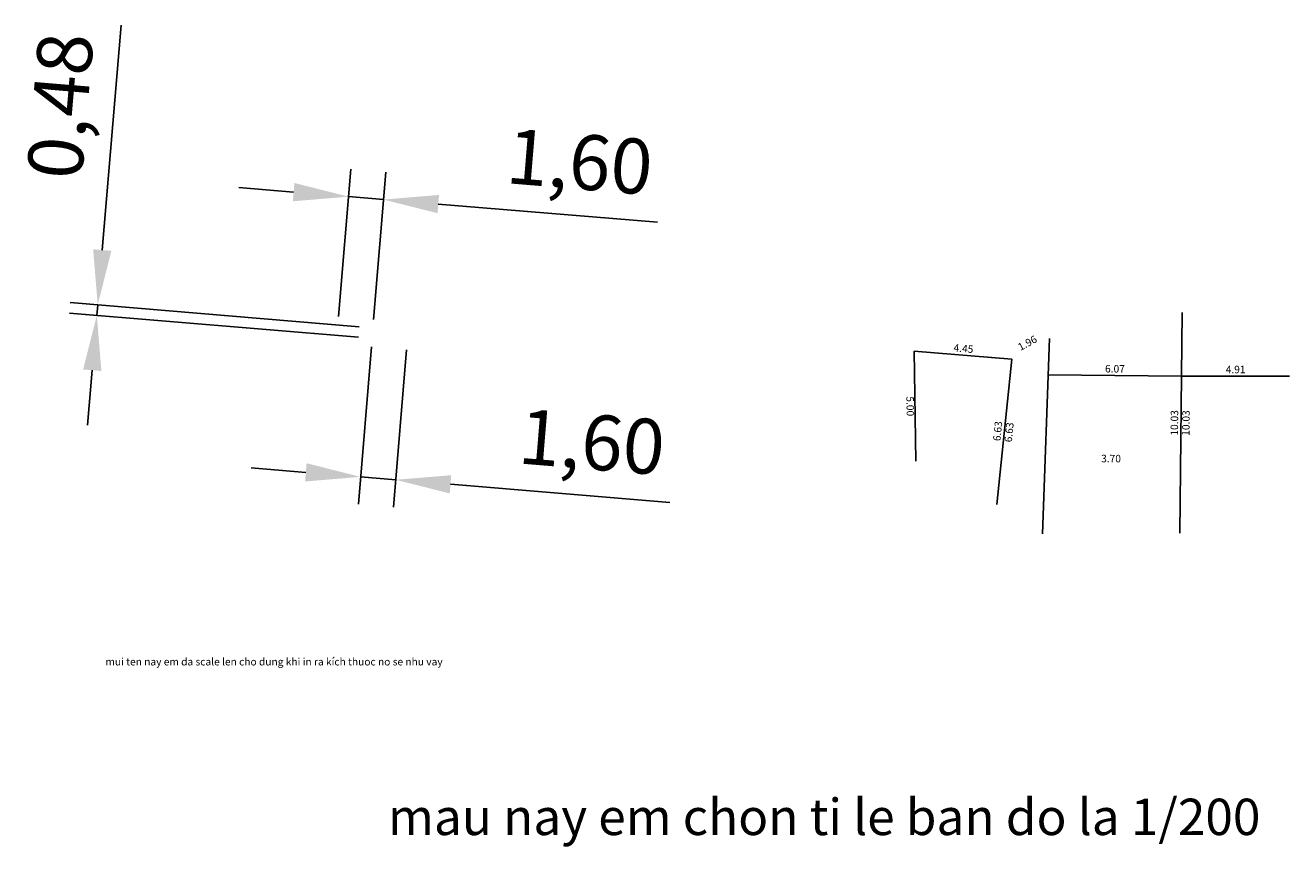
# Model space of a CAD drawing. Units: millimetres. Extents: x 1614.2 to 1671.7, y 1679.8 to 1717.2.
import ezdxf
from ezdxf.enums import TextEntityAlignment as Align

# ---------------------------------------------------------------- set-up
doc = ezdxf.new("R2010")
doc.units = ezdxf.units.MM
doc.layers.add('B-CANH1', color=7, linetype='Continuous')
doc.layers.add('B-Muiten', color=7, linetype='Continuous')
doc.styles.get("Standard").update_dxf_attribs({"font": 'ARIAL.TTF'})
doc.styles.add('VHELVCN', font='VHELVCN.TTF')
doc.styles.add('VHELVEI', font='VHELVEI.TTF')
doc.dimstyles.new('ISO-25', dxfattribs={"dimtxt": 2.5, "dimasz": 2.5, "dimexe": 1.25, "dimexo": 0.625, "dimtad": 1, "dimtxsty": 'Standard', "dimcen": 2.5, "dimadec": 0, "dimazin": 0, "dimtfac": 1, "dimtmove": 0, "dimatfit": 3, "dimfxl": 1, "dimarcsym": 0})

# ---------------------------------------------------------------- blocks, each defined once
blk = doc.blocks.new('*D2')
at = {"layer": 'B-CANH1', "color": 0, "lineweight": -2, "transparency": 16777216}
for p, q in [((1628.453, 1703.929), (1629.005, 1710.623)), ((1630.047, 1703.797), (1630.6, 1710.491)), ((1626.411, 1709.583), (1623.919, 1709.788)), ((1628.902, 1709.377), (1630.497, 1709.245)), ((1632.989, 1709.04), (1642.955, 1708.217))]:
    blk.add_line(p, q, dxfattribs=at)
at = {"layer": 'B-CANH1', "color": 0, "transparency": 16777216}
for points in [[(1626.445, 1709.998), (1626.377, 1709.167), (1628.902, 1709.377)], [(1633.023, 1709.455), (1632.954, 1708.624), (1630.497, 1709.245)]]:
    blk.add_solid(points, dxfattribs=at)
at = {"layer": 'Defpoints', "color": 0, "transparency": 16777216}
for p in [(1630.497, 1709.245), (1628.401, 1703.306), (1629.996, 1703.174)]:
    blk.add_point(p, dxfattribs=at)
at = {"layer": 'B-CANH1', "color": 0, "transparency": 16777216, "insert": (1639.392, 1710.646), "char_height": 2.5, "attachment_point": 5, "rotation": 355.28182}
blk.add_mtext('1,60', dxfattribs=at)
blk = doc.blocks.new('*D3')
at = {"layer": 'B-CANH1', "color": 0, "lineweight": -2, "transparency": 16777216}
for p, q in [((1629.944, 1702.551), (1629.354, 1695.396)), ((1631.539, 1702.42), (1630.949, 1695.264)), ((1626.965, 1696.847), (1624.474, 1697.053)), ((1629.457, 1696.642), (1631.051, 1696.51)), ((1633.543, 1696.304), (1643.509, 1695.482))]:
    blk.add_line(p, q, dxfattribs=at)
at = {"layer": 'B-CANH1', "color": 0, "transparency": 16777216}
for points in [[(1626.999, 1697.263), (1626.931, 1696.432), (1629.457, 1696.642)], [(1633.577, 1696.72), (1633.509, 1695.889), (1631.051, 1696.51)]]:
    blk.add_solid(points, dxfattribs=at)
at = {"layer": 'Defpoints', "color": 0, "transparency": 16777216}
for p in [(1629.996, 1703.174), (1631.59, 1703.043), (1631.051, 1696.51)]:
    blk.add_point(p, dxfattribs=at)
at = {"layer": 'B-CANH1', "color": 0, "transparency": 16777216, "insert": (1639.947, 1697.91), "char_height": 2.5, "attachment_point": 5, "rotation": 355.28182}
blk.add_mtext('1,60', dxfattribs=at)
blk = doc.blocks.new('*D4')
at = {"layer": 'B-CANH1', "color": 0, "lineweight": -2, "transparency": 16777216}
for p, q in [((1617.71, 1706.951), (1618.564, 1717.164)), ((1629.393, 1703.466), (1616.256, 1704.563)), ((1617.462, 1703.979), (1617.502, 1704.459)), ((1629.353, 1702.986), (1616.216, 1704.083)), ((1617.254, 1701.488), (1617.045, 1698.997))]:
    blk.add_line(p, q, dxfattribs=at)
at = {"layer": 'B-CANH1', "color": 0, "transparency": 16777216}
for points in [[(1617.295, 1706.985), (1618.125, 1706.916), (1617.502, 1704.459)], [(1616.838, 1701.523), (1617.669, 1701.453), (1617.462, 1703.979)]]:
    blk.add_solid(points, dxfattribs=at)
at = {"layer": 'Defpoints', "color": 0, "transparency": 16777216}
for p in [(1617.502, 1704.459), (1630.016, 1703.414), (1629.976, 1702.934)]:
    blk.add_point(p, dxfattribs=at)
at = {"layer": 'B-CANH1', "color": 0, "transparency": 16777216, "insert": (1616.121, 1713.48), "char_height": 2.5, "attachment_point": 5, "rotation": 85.22338}
blk.add_mtext('0,48', dxfattribs=at)

msp = doc.modelspace()

# ---------------------------------------------------------------- linework, layer by layer
for p, q in [((1666.816, 1704.107), (1666.709, 1694.079)), ((1660.777, 1702.927), (1660.455, 1694.052)), ((1654.623, 1702.355), (1654.705, 1697.355)), ((1654.623, 1702.355), (1659.059, 1701.989)), ((1659.059, 1701.989), (1658.388, 1695.393))]:
    msp.add_line(p, q)
at = {"layer": 'B-CANH1'}
for p, q in [((1660.717, 1701.281), (1666.785, 1701.216)), ((1666.785, 1701.216), (1671.697, 1701.216))]:
    msp.add_line(p, q, dxfattribs=at)
at = {"layer": 'B-Muiten'}
for points in [[(1666.639, 1704.109, 0, 0.096, 0), (1666.636, 1703.789, 0, 0, 0), (1666.633, 1703.469, 0, 0, 0)], [(1666.992, 1704.105, 0, 0.096, 0), (1666.989, 1703.785, 0, 0, 0), (1666.986, 1703.465, 0, 0, 0)], [(1628.401, 1703.306, 0, 0.48, 0), (1629.996, 1703.174, 0, 0, 0), (1631.59, 1703.043, 0, 0, 0)], [(1660.692, 1703.082, 0, 0.096, 0), (1660.412, 1702.929, 0, 0, 0), (1660.131, 1702.775, 0, 0, 0)], [(1654.637, 1702.531, 0, 0.096, 0), (1654.956, 1702.504, 0, 0, 0), (1655.275, 1702.478, 0, 0, 0)], [(1658.975, 1702.144, 0, 0.096, 0), (1659.256, 1702.297, 0, 0, 0), (1659.536, 1702.45, 0, 0, 0)], [(1654.446, 1702.352, 0, 0.096, 0), (1654.452, 1702.032, 0, 0, 0), (1654.457, 1701.712, 0, 0, 0)], [(1659.074, 1702.165, 0, 0.096, 0), (1658.755, 1702.191, 0, 0, 0), (1658.436, 1702.217, 0, 0, 0)], [(1658.884, 1702.006, 0, 0.096, 0), (1658.851, 1701.688, 0, 0, 0), (1658.819, 1701.37, 0, 0, 0)], [(1659.235, 1701.971, 0, 0.096, 0), (1659.203, 1701.652, 0, 0, 0), (1659.17, 1701.334, 0, 0, 0)], [(1660.719, 1701.458, 0, 0.096, 0), (1661.039, 1701.454, 0, 0, 0), (1661.359, 1701.451, 0, 0, 0)], [(1666.787, 1701.393, 0, 0.096, 0), (1666.467, 1701.396, 0, 0, 0), (1666.147, 1701.399, 0, 0, 0)], [(1666.785, 1701.393, 0, 0.096, 0), (1667.105, 1701.393, 0, 0, 0), (1667.425, 1701.393, 0, 0, 0)], [(1671.697, 1701.393, 0, 0.096, 0), (1671.377, 1701.393, 0, 0, 0), (1671.057, 1701.393, 0, 0, 0)], [(1654.528, 1697.353, 0, 0.096, 0), (1654.523, 1697.673, 0, 0, 0), (1654.518, 1697.992, 0, 0, 0)], [(1661.729, 1697.355, 0, 0.096, 0), (1662.049, 1697.353, 0, 0, 0), (1662.369, 1697.351, 0, 0, 0)], [(1665.425, 1697.334, 0, 0.096, 0), (1665.105, 1697.336, 0, 0, 0), (1664.785, 1697.338, 0, 0, 0)], [(1658.213, 1695.411, 0, 0.096, 0), (1658.245, 1695.729, 0, 0, 0), (1658.278, 1696.047, 0, 0, 0)], [(1658.564, 1695.375, 0, 0.096, 0), (1658.596, 1695.693, 0, 0, 0), (1658.629, 1696.012, 0, 0, 0)], [(1666.532, 1694.081, 0, 0.096, 0), (1666.535, 1694.401, 0, 0, 0), (1666.539, 1694.721, 0, 0, 0)], [(1666.885, 1694.077, 0, 0.096, 0), (1666.888, 1694.397, 0, 0, 0), (1666.892, 1694.717, 0, 0, 0)]]:
    msp.add_lwpolyline(points, format="xyseb", dxfattribs=at)

# ---------------------------------------------------------------- texts
at = {"layer": 'B-CANH1'}
for s, rotation, style, p in [('1.96', 28.64951, 'VHELVCN', (1659.793, 1702.687)), ('4.45', 355.28182, 'VHELVCN', (1656.863, 1702.432)), ('6.07', 359.38663, 'VHELVCN', (1663.754, 1701.51)), ('5.00', 270.94011, 'VHELVEI', (1654.402, 1699.851)), ('10.03', 89.38663, 'VHELVCN', (1666.501, 1699.096)), ('10.03', 89.38663, 'VHELVEI', (1667.024, 1699.09)), ('6.63', 84.19153, 'VHELVCN', (1658.464, 1698.717)), ('6.63', 84.19153, 'VHELVEI', (1658.984, 1698.664)), ('3.70', 359.68201, 'VHELVCN', (1663.577, 1697.43))]:
    msp.add_text(s, height=0.34, rotation=rotation, dxfattribs=dict(at, style=style)).set_placement(p, align=Align.MIDDLE)
at = {"layer": 'B-CANH1', "style": 'VHELVCN'}
for s, height, p in [('4.91', 0.34, (1669.241, 1701.478)), ('mui ten nay em da scale len cho dung khi in ra kích thuoc no se nhu vay', 0.34, (1625.52, 1688.198)), ('mau nay em chon ti le ban do la 1/200', 1.65353, (1650.534, 1680.976))]:
    msp.add_text(s, height=height, dxfattribs=at).set_placement(p, align=Align.MIDDLE)

# ---------------------------------------------------------------- dimensions: what is measured, and where the dimension line sits
at = {"layer": 'B-CANH1'}
for p1, p2, distance, picture, middle in [((1629.976, 1702.934), (1630.016, 1703.414), 12.558, '*D4', (1616.121, 1713.48)), ((1628.401, 1703.306), (1629.996, 1703.174), 6.092, '*D2', (1639.392, 1710.646)), ((1629.996, 1703.174), (1631.59, 1703.043), -6.555, '*D3', (1639.947, 1697.91))]:
    dim = msp.add_aligned_dim(p1=p1, p2=p2, distance=distance, dimstyle='ISO-25', override={"dimzin": 1}, dxfattribs=at)
    dim.commit()
    dim.dimension.update_dxf_attribs({"geometry": picture, "text_midpoint": middle})

doc.saveas('drawing.dxf')
